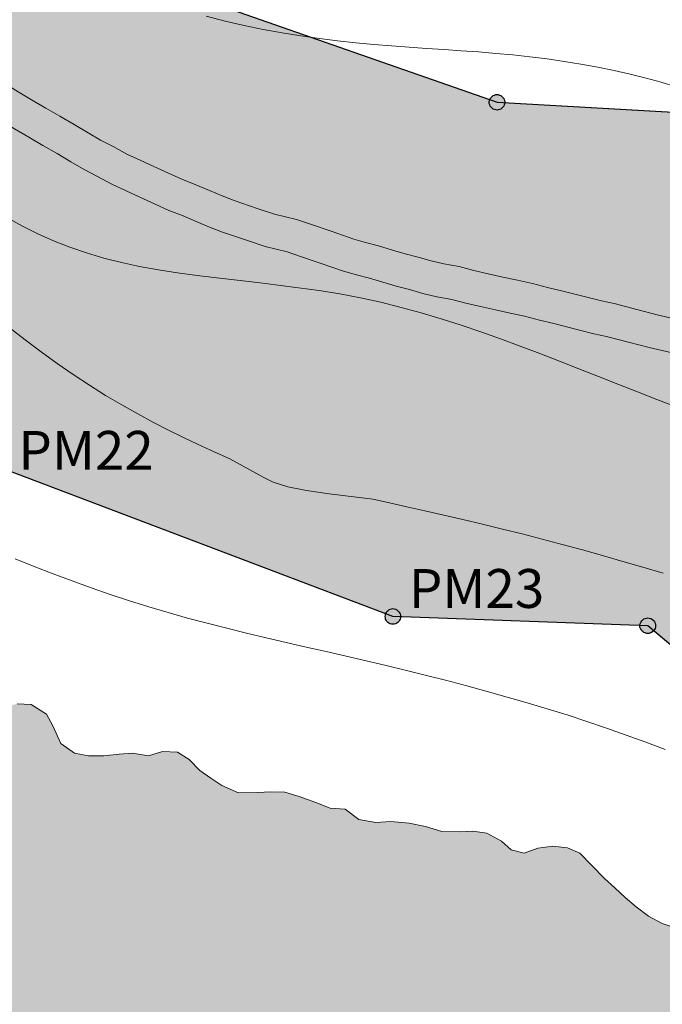
# Model space of a CAD drawing. Extents: x 305903 to 307153, y 1901657 to 1902467.
# Drawn here: x 306180 to 306205, y 1902007 to 1902045 of the extents above; entities that cross this region are included whole.
import ezdxf

# ---------------------------------------------------------------- set-up
doc = ezdxf.new("R2010")
doc.units = 0
doc.header["$MEASUREMENT"] = 0
doc.linetypes.add('HIDDEN', pattern=[9.525, 6.35, -3.175])
for name, color, linetype in [('0BUFER', 7, 'Continuous'), ('0E20', 7, 'Continuous'), ('0MM', 7, 'Continuous'), ('0TODAS1K', 7, 'Continuous'), ('0VERT1', 7, 'Continuous'), ('0VERT7', 7, 'Continuous'), ('1VERTICE', 7, 'Continuous'), ('BRECHA', 7, 'Continuous'), ('CURVA INTERMEDIA', 17, 'Continuous'), ('CURVA MAESTRA', 17, 'Continuous'), ('LIMITE COSTERO', 7, 'Continuous')]:
    doc.layers.add(name, color=color, linetype=linetype)
doc.styles.add('WMF-Times New Roman0', font='TIMES.TTF')

msp = doc.modelspace()

# ---------------------------------------------------------------- hatches: boundary and pattern name
at = {"linetype": 'Continuous'}
for color, points in [(254, [(305926.066, 1902141.218), (305932.665, 1902139.319), (305971.591, 1902126.921), (305981.371, 1902125.324), (305986.932, 1902123.553), (305999.34, 1902117.486), (306015.095, 1902112.085), (306022.216, 1902108.095), (306028.09, 1902105.534), (306038.673, 1902102.666), (306056.799, 1902099.467), (306084.228, 1902089.992), (306106.524, 1902080.964), (306114.648, 1902076.033), (306118.323, 1902072.144), (306120.604, 1902070.839), (306138.928, 1902063.353), (306159.658, 1902060.11), (306164.369, 1902058.655), (306170.384, 1902055.946), (306178.818, 1902049.651), (306182.814, 1902047.825), (306198.6, 1902042.292), (306207.893, 1902041.763), (306211.26, 1902040.861), (306218.305, 1902036.521), (306226.294, 1902035.271), (306232.209, 1902032.204), (306243.244, 1902029.006), (306249.462, 1902025.358), (306255.107, 1902024.257), (306259.977, 1902021.628), (306269.421, 1902019.57), (306277.604, 1902014.495), (306290.874, 1902010.125), (306297.204, 1902004.316), (306307.056, 1901997.195), (306315.913, 1901995.322), (306322.874, 1901990.966), (306328.413, 1901989.874), (306334.254, 1901986.523), (306337.279, 1901985.238), (306341.624, 1901983.393), (306346.703, 1901982.341), (306355.392, 1901978.687), (306367.01, 1901973.046), (306370.77, 1901972.744), (306378.262, 1901970.587), (306384.529, 1901967.507), (306388.392, 1901964.499), (306393.102, 1901962.611), (306400.777, 1901957.577), (306408.969, 1901955.384), (306421.066, 1901954.64), (306437.948, 1901950.31), (306454.434, 1901942.208), (306459.749, 1901938.23), (306472.977, 1901933.364), (306478.104, 1901929.346), (306501.208, 1901918.729), (306510.152, 1901916.943), (306518.094, 1901914.013), (306524.513, 1901912.758), (306533.332, 1901908.44), (306540.199, 1901907.734), (306545.45, 1901906.248), (306554.218, 1901901.1), (306563.945, 1901899.893), (306573.469, 1901894.857), (306603.416, 1901883.313), (306611.294, 1901881.477), (306618.022, 1901881.774), (306624.886, 1901880.879), (306633.443, 1901878.198), (306659.566, 1901863.949), (306671.657, 1901859.701), (306679.485, 1901858.144), (306688.888, 1901854.825), (306704.979, 1901852.646), (306713.148, 1901848.536), (306725.115, 1901843.795), (306730.436, 1901839.33), (306733.914, 1901834.447), (306737.852, 1901833.108), (306750.105, 1901832.296), (306767.074, 1901827.673), (306777.553, 1901826.296), (306792.417, 1901816.594), (306798.403, 1901813.629), (306804.836, 1901809.309), (306817.794, 1901803.509), (306828.943, 1901796.909), (306850.404, 1901786.024), (306861.663, 1901777.794), (306868.007, 1901771.809), (306883.384, 1901768.722), (306888.923, 1901765.637), (306896.735, 1901759.505), (306910.965, 1901761.851), (306922.848, 1901759.473), (306930.237, 1901754.876), (306938.671, 1901752.94), (306941.831, 1901751.467), (306946.939, 1901747.215), (306954.414, 1901742.758), (306965.216, 1901738.895), (306973, 1901737.101), (306983.151, 1901733.096), (306991.066, 1901728.563), (306991.066, 1901705.927), (306986.364, 1901708.193), (306975.811, 1901714.492), (306965.66, 1901718.497), (306960.049, 1901719.503), (306945.846, 1901724.582), (306932.725, 1901732.404), (306931.831, 1901734.146), (306921.398, 1901736.261), (306916.008, 1901740.679), (306910.965, 1901741.851), (306898.515, 1901739.485), (306891.842, 1901739.527), (306881.791, 1901744.706), (306880.299, 1901746.969), (306876.544, 1901749.928), (306860.671, 1901752.815), (306854.333, 1901756.764), (306849.461, 1901761.947), (306841.357, 1901768.187), (306819.315, 1901779.367), (306807.606, 1901786.298), (306794.794, 1901791.866), (306789.546, 1901795.731), (306782.211, 1901799.339), (306770.713, 1901807.502), (306763.985, 1901807.786), (306744.848, 1901812.999), (306734.398, 1901813.159), (306724.53, 1901816.512), (306720.458, 1901818.733), (306715.115, 1901826.474), (306704.949, 1901830.245), (306698.139, 1901833.852), (306684.546, 1901835.148), (306672.828, 1901839.284), (306666.776, 1901840.218), (306651.269, 1901845.666), (306627.463, 1901859.113), (306618.906, 1901861.794), (306609.432, 1901861.375), (306597.447, 1901864.168), (306569.125, 1901875.334), (306563.408, 1901876.606), (306560.586, 1901879.495), (306557.105, 1901881.099), (306550.364, 1901881.101), (306542.525, 1901884.236), (306538.61, 1901887.454), (306535.021, 1901888.416), (306528.418, 1901888.502), (306517.673, 1901893.964), (306513.64, 1901894.267), (306504.708, 1901897.6), (306494.948, 1901899.595), (306467.019, 1901912.43), (306462.977, 1901916.043), (306458.748, 1901916.544), (306454.671, 1901918.964), (306451.919, 1901918.853), (306444.434, 1901924.887), (306441.889, 1901925.384), (306438.906, 1901927.868), (306435.42, 1901928.62), (306431.247, 1901931.466), (306426.621, 1901933.111), (306418.552, 1901934.354), (306417.593, 1901934.944), (306415.787, 1901934.269), (306412.073, 1901935.317), (306406.139, 1901935.438), (306392.459, 1901939.099), (306383.102, 1901945.29), (306377.979, 1901945.287), (306374.529, 1901950.186), (306372.736, 1901950.513), (306371.422, 1901951.793), (306369.56, 1901951.597), (306367.297, 1901953.048), (306363.602, 1901952.995), (306358.418, 1901954.545), (306356.204, 1901956.461), (306347.231, 1901960.442), (306342.215, 1901961.782), (306340.517, 1901963.056), (306339.863, 1901963.547), (306337.182, 1901963.39), (306331.529, 1901965.297), (306330.401, 1901966.929), (306328.722, 1901966.692), (306325.48, 1901967.777), (306321.573, 1901971.08), (306318.967, 1901970.371), (306313.712, 1901971.8), (306313.599, 1901971.831), (306309.073, 1901976.528), (306300.816, 1901977.988), (306292.106, 1901982.23), (306290.135, 1901985.113), (306286.483, 1901987.432), (306282.314, 1901988.044), (306280.874, 1901992.804), (306268.569, 1901996.259), (306262.581, 1902000.776), (306251.583, 1902002.865), (306248.267, 1902005.463), (306245.354, 1902004.816), (306239.027, 1902007.894), (306236.404, 1902010.212), (306230.915, 1902011.319), (306228.618, 1902012.54), (306226.749, 1902012.259), (306219.454, 1902016.477), (306214.103, 1902016.64), (306209.232, 1902018.017), (306204.42, 1902022.067), (306194.582, 1902022.425), (306179.718, 1902028.066), (306176.872, 1902028.512), (306167.704, 1902032.757), (306163.76, 1902036.287), (306162.171, 1902037.71), (306156.156, 1902040.419), (306139.007, 1902043.469), (306135.333, 1902043.217), (306111.818, 1902052.824), (306105.351, 1902056.524), (306101.792, 1902060.712), (306096.807, 1902063.483), (306076.851, 1902071.402), (306050.282, 1902080.559), (306034.469, 1902083.084), (306021.461, 1902086.609), (306012.48, 1902090.504), (306008.61, 1902093.166), (305991.675, 1902098.971), (305978.499, 1902105.413), (305978.147, 1902105.585), (305966.917, 1902107.419), (305927.133, 1902120.099), (305926.066, 1902120.406)]), (131, [(306480.92, 1901899.347), (306481.417, 1901899.265), (306481.914, 1901899.183), (306482.405, 1901899.081), (306483.334, 1901898.917), (306484.237, 1901898.741), (306485.042, 1901898.663), (306485.822, 1901898.703), (306486.536, 1901898.613), (306487.295, 1901898.529), (306488.008, 1901898.439), (306488.734, 1901898.257), (306489.486, 1901898.022), (306490.251, 1901897.761), (306491.022, 1901897.52), (306491.728, 1901897.279), (306492.361, 1901896.954), (306493.001, 1901896.648), (306493.648, 1901896.427), (306494.308, 1901896.245), (306495.015, 1901896.201), (306495.741, 1901896.019), (306496.486, 1901895.699), (306497.177, 1901895.288), (306497.856, 1901894.903), (306498.541, 1901894.538), (306499.266, 1901894.225), (306500.017, 1901893.925), (306500.769, 1901893.625), (306501.566, 1901893.331), (306502.35, 1901892.998), (306503.126, 1901892.58), (306503.909, 1901892.116), (306504.699, 1901891.671), (306505.527, 1901891.213), (306506.342, 1901890.65), (306507.085, 1901890.134), (306507.724, 1901889.632), (306508.251, 1901889.124), (306508.745, 1901888.648), (306509.174, 1901888.174), (306509.557, 1901887.627), (306509.946, 1901887.035), (306510.42, 1901886.435), (306510.907, 1901885.875), (306511.409, 1901885.419), (306511.911, 1901885.095), (306512.414, 1901884.901), (306512.804, 1901884.571), (306513.275, 1901884.345), (306513.934, 1901884.098), (306514.431, 1901883.95), (306515.053, 1901883.847), (306515.7, 1901883.692), (306516.361, 1901883.511), (306521.772, 1901882.896), (306525.212, 1901882.402), (306525.725, 1901882.303), (306526.192, 1901882.235), (306532.794, 1901880.003), (306533.878, 1901879.728), (306537.92, 1901878.408), (306539.161, 1901877.97), (306544.811, 1901876.959), (306546.156, 1901876.549), (306547.285, 1901876.177), (306548.383, 1901875.867), (306549.573, 1901875.447), (306550.951, 1901874.961), (306552.203, 1901874.493), (306553.463, 1901874.048), (306554.784, 1901873.477), (306555.929, 1901872.707), (306557.414, 1901871.634), (306558.555, 1901871.075), (306560.171, 1901869.929), (306561.365, 1901869.298), (306562.402, 1901868.593), (306563.481, 1901868.081), (306564.792, 1901867.409), (306565.841, 1901866.96), (306567.031, 1901866.462), (306568.033, 1901866.03), (306569.152, 1901865.557), (306570.348, 1901865.004), (306571.777, 1901864.368), (306573.315, 1901863.669), (306574.51, 1901863.038), (306582.563, 1901859.751), (306584.243, 1901859.158), (306585.691, 1901858.647), (306587.66, 1901857.978), (306588.992, 1901857.586), (306590.09, 1901857.277), (306591.43, 1901856.908), (306593.579, 1901856.228), (306594.788, 1901855.932), (306595.853, 1901855.53), (306596.855, 1901855.098), (306598.434, 1901854.07), (306599.612, 1901853.393), (306600.69, 1901852.803), (306601.842, 1901852.423), (306603.283, 1901851.967), (306604.746, 1901851.502), (306607.015, 1901850.937), (306608.753, 1901850.506), (306610.217, 1901850.042), (306611.681, 1901849.577), (306613.215, 1901849.532), (306615.32, 1901849.469), (306616.373, 1901849.254), (306617.48, 1901848.968), (306618.836, 1901848.646), (306619.88, 1901848.33), (306621.857, 1901847.684), (306622.901, 1901847.368), (306623.944, 1901847.052), (306624.979, 1901846.712), (306626.403, 1901846.21), (306627.694, 1901845.702), (306628.86, 1901845.212), (306630.299, 1901844.678), (306631.746, 1901844.167), (306632.781, 1901843.828), (306635.646, 1901842.869), (306637.101, 1901842.381), (306638.565, 1901841.917), (306640.07, 1901841.569), (306641.533, 1901841.104), (306642.973, 1901841.014), (306644.362, 1901840.785), (306645.694, 1901840.394), (306646.738, 1901840.077), (306647.773, 1901839.738), (306650.139, 1901838.929), (306651.758, 1901838.384), (306653.073, 1901837.946), (306654.342, 1901837.524), (306655.532, 1901837.104), (306656.623, 1901836.771), (306657.666, 1901836.455), (306658.701, 1901836.116), (306660.157, 1901835.628), (306664.889, 1901834.01), (306666.336, 1901833.499), (306668.25, 1901832.824), (306669.931, 1901832.23), (306671.611, 1901831.637), (306672.647, 1901831.298), (306674.094, 1901830.787), (306675.541, 1901830.276), (306677.51, 1901829.607), (306678.951, 1901829.151), (306680.929, 1901828.583), (306682.194, 1901828.372), (306683.908, 1901828.316), (306684.955, 1901828.234), (306686.206, 1901828.132), (306687.43, 1901827.804), (306688.862, 1901827.325), (306689.944, 1901826.969), (306690.963, 1901826.583), (306692.175, 1901826.077), (306693.186, 1901825.668), (306694.417, 1901824.92), (306695.955, 1901824.22), (306697.172, 1901823.503), (306698.611, 1901822.525), (306699.628, 1901821.617), (306700.803, 1901820.784), (306701.946, 1901819.858), (306703.763, 1901818.615), (306704.812, 1901818.166), (306705.948, 1901817.739), (306707.355, 1901817.19), (306709.316, 1901816.498), (306710.343, 1901816.135), (306711.37, 1901815.773), (306712.661, 1901815.265), (306713.835, 1901814.798), (306715.109, 1901814.244), (306716.459, 1901813.532), (306717.575, 1901812.903), (306718.815, 1901811.733), (306720.163, 1901810.944), (306721.512, 1901810.154), (306723.106, 1901808.651), (306724.263, 1901808.137), (306725.499, 1901807.623), (306727.327, 1901806.925), (306728.431, 1901806.484), (306729.449, 1901806.098), (306730.523, 1901805.719), (306732.088, 1901805.245), (306733.635, 1901805.012), (306734.975, 1901804.644), (306736.014, 1901804.538), (306737.341, 1901804.279), (306738.509, 1901803.945), (306740.153, 1901803.47), (306741.283, 1901803.175), (306742.311, 1901802.891), (306743.51, 1901802.494), (306745.479, 1901801.825), (306746.928, 1901801.392), (306747.98, 1901801.099), (306749.443, 1901800.634), (306750.907, 1901800.17), (306752.901, 1901799.571), (306753.961, 1901799.301), (306755.466, 1901798.953), (306756.971, 1901798.605), (306758.113, 1901798.567), (306759.593, 1901798.594), (306761.033, 1901798.504), (306762.256, 1901798.176), (306763.455, 1901797.779), (306764.607, 1901797.399), (306766.047, 1901796.943), (306767.471, 1901796.44), (306768.895, 1901795.937), (306770.085, 1901795.517), (306771.376, 1901795.009), (306772.867, 1901794.326), (306774.141, 1901793.772), (306775.416, 1901793.218), (306776.682, 1901792.64), (306777.876, 1901792.009), (306779.109, 1901791.339), (306782.744, 1901789.664), (306784.001, 1901789.063), (306785.019, 1901788.155), (306786.081, 1901787.153), (306787.362, 1901786.099), (306788.583, 1901785.172), (306791.022, 1901783.782), (306790.941, 1901783.799), (306791.708, 1901783.596), (306793.143, 1901783.024), (306794.689, 1901782.592), (306796.051, 1901782.403), (306796.753, 1901782.429), (306797.388, 1901782.209), (306798.308, 1901781.818), (306799.481, 1901781.178), (306800.932, 1901780.191), (306802.712, 1901779.103), (306804.905, 1901777.809), (306807.529, 1901776.573), (306810.717, 1901775.327), (306813.602, 1901773.767), (306816.135, 1901771.556), (306819.428, 1901769.308), (306822.976, 1901767.583), (306826.051, 1901765.86), (306829.305, 1901763.758), (306833.792, 1901761.744), (306837.933, 1901760.056), (306840.97, 1901758.522), (306843.367, 1901757.02), (306845.853, 1901755.764), (306849.174, 1901754.366), (306852.903, 1901752.883), (306856.303, 1901751.812), (306859.097, 1901750.993), (306862.12, 1901749.999), (306865.29, 1901749.059), (306867.653, 1901748.398), (306869.5, 1901747.985), (306872.423, 1901747.631), (306874.081, 1901747.449), (306875.629, 1901745.854), (306877.015, 1901744.774), (306878.38, 1901743.669), (306879.578, 1901742.795), (306881.18, 1901742.046), (306883.027, 1901741.323), (306884.527, 1901740.778), (306885.833, 1901740.291), (306887.446, 1901739.756), (306888.889, 1901739.338), (306890.095, 1901738.995), (306891.323, 1901738.627), (306892.611, 1901738.256), (306893.503, 1901738.024), (306894.795, 1901737.652), (306898.603, 1901737.171), (306899.935, 1901736.734), (306904.166, 1901736.219), (306908.308, 1901735.941), (306911.837, 1901735.335), (306915.117, 1901734.291), (306918.393, 1901733.33), (306921.59, 1901732.484), (306924.859, 1901731.749), (306928.073, 1901730.568), (306931.344, 1901729.233), (306934.299, 1901728.032), (306936.773, 1901727.027), (306938.66, 1901726.189), (306940.256, 1901725.198), (306942.152, 1901724.057), (306944.48, 1901722.975), (306947.02, 1901721.948), (306949.65, 1901720.885), (306952.288, 1901719.802), (306955.486, 1901718.502), (306959.048, 1901717.066), (306962.836, 1901715.543), (306966.799, 1901714.047), (306970.897, 1901712.414), (306974.607, 1901710.901), (306977.794, 1901709.6), (306980.735, 1901708.378), (306983.299, 1901707.314), (306985.414, 1901706.46), (306987.267, 1901705.751), (306989.459, 1901705.192), (306991.066, 1901704.899), (306991.066, 1901692.935), (306989.196, 1901692.935), (306989.188, 1901692.935), (306988.488, 1901692.935), (305926.066, 1901692.935), (305926.066, 1901692.957), (305926.066, 1902113.686), (305926.391, 1902113.678), (305928.051, 1902113.784), (305929.906, 1902113.983), (305931.422, 1902114.141), (305932.899, 1902114.042), (305934.024, 1902114.015), (305935.063, 1902113.748), (305936.107, 1902113.044), (305937.091, 1902111.872), (305937.979, 1902110.735), (305938.693, 1902109.715), (305939.581, 1902108.578), (305940.678, 1902107.42), (305941.878, 1902106.55), (305943.661, 1902105.796), (305945.864, 1902105.162), (305947.368, 1902104.835), (305948.759, 1902104.495), (305950.15, 1902104.155), (305951.254, 1902103.918), (305952.392, 1902103.778), (305953.896, 1902103.451), (305956.556, 1902103.033), (305957.794, 1902103.02), (305959.142, 1902102.858), (305960.311, 1902102.653), (305961.415, 1902102.417), (305963.427, 1902101.851), (305964.592, 1902101.484), (305965.87, 1902101.13), (305967.113, 1902100.68), (305968.209, 1902100.121), (305969.222, 1902099.482), (305970.327, 1902098.647), (305971.38, 1902097.668), (305972.586, 1902096.361), (305973.521, 1902095.207), (305974.427, 1902094.118), (305975.724, 1902092.615), (305976.707, 1902091.443), (305977.856, 1902090.429), (305978.882, 1902089.677), (305980.504, 1902088.927), (305981.556, 1902088.546), (305983.138, 1902088.137), (305986.172, 1902087.256), (305987.242, 1902086.924), (305988.772, 1902086.37), (305990.189, 1902085.802), (305991.555, 1902085.091), (305992.746, 1902084.496), (305993.955, 1902083.95), (305994.959, 1902083.587), (305998.427, 1902082.712), (306000.818, 1902081.847), (306002.444, 1902081.258), (306004.279, 1902080.649), (306006.192, 1902079.957), (306007.261, 1902079.624), (306009.078, 1902078.966), (306010.991, 1902078.274), (306012.521, 1902077.72), (306014.243, 1902077.097), (306016.764, 1902076.294), (306018.198, 1902075.774), (306019.842, 1902075.234), (306021.406, 1902074.777), (306023.71, 1902074.269), (306024.849, 1902074.129), (306026.495, 1902074.349), (306028.258, 1902074.744), (306029.831, 1902075.209), (306030.999, 1902075.602), (306032.245, 1902075.912), (306033.427, 1902076.191), (306034.965, 1902075.961), (306036.504, 1902075.73), (306037.929, 1902075.486), (306038.938, 1902075.285), (306040.328, 1902074.944), (306041.333, 1902074.581), (306042.35, 1902074.104), (306043.907, 1902073.323), (306045.511, 1902072.525), (306046.911, 1902071.909), (306048.328, 1902071.342), (306049.954, 1902070.754), (306052.154, 1902069.958), (306053.78, 1902069.369), (306055.214, 1902068.85), (306056.875, 1902068.358), (306058.509, 1902068.093), (306059.569, 1902068.035), (306060.79, 1902067.974), (306061.929, 1902067.834), (306064.189, 1902067.506), (306065.884, 1902067.11), (306067.37, 1902066.735), (306070.005, 1902065.945), (306071.63, 1902065.356), (306073.361, 1902064.458), (306074.475, 1902063.348), (306075.315, 1902062.228), (306076.555, 1902061.018), (306077.756, 1902060.148), (306079.121, 1902059.437), (306080.678, 1902058.656), (306082.078, 1902058.04), (306083.573, 1902057.39), (306084.973, 1902056.775), (306086.469, 1902056.125), (306087.79, 1902055.592), (306090.156, 1902054.355), (306091.652, 1902053.705), (306093.164, 1902053.103), (306094.599, 1902052.584), (306095.955, 1902052.147), (306097.312, 1902051.711), (306098.702, 1902051.371), (306100.154, 1902050.9), (306101.511, 1902050.463), (306102.754, 1902050.013), (306103.98, 1902049.515), (306105.424, 1902048.721), (306106.446, 1902047.807), (306107.529, 1902046.762), (306108.891, 1902045.889), (306109.986, 1902045.329), (306111.656, 1902044.562), (306113.169, 1902043.96), (306115.464, 1902043.129), (306116.82, 1902042.693), (306118.194, 1902042.304), (306119.811, 1902041.991), (306121.28, 1902041.568), (306122.767, 1902041.193), (306124.462, 1902040.797), (306125.835, 1902040.409), (306126.905, 1902040.076), (306128.439, 1902039.684), (306129.46, 1902039.369), (306130.643, 1902039.05), (306133.843, 1902037.729), (306135.008, 1902037.361), (306136.572, 1902036.904), (306137.742, 1902036.562), (306138.723, 1902035.475), (306138.952, 1902034.988), (306139.778, 1902033.827), (306141.506, 1902032.608), (306142.566, 1902032.09), (306143.665, 1902031.53), (306145.205, 1902030.838), (306147.7, 1902029.639), (306148.786, 1902029.192), (306151.056, 1902028.343), (306152.128, 1902028.009), (306154.904, 1902027.058), (306155.966, 1902026.62), (306157.144, 1902026.032), (306158.232, 1902025.149), (306159.241, 1902024.349), (306160.098, 1902023.277), (306160.86, 1902022.24), (306161.457, 1902021.045), (306162.011, 1902020.029), (306162.479, 1902019.206), (306162.981, 1902018.915), (306163.49, 1902018.676), (306163.986, 1902018.397), (306164.481, 1902017.987), (306164.839, 1902017.624), (306165.288, 1902017.209), (306165.841, 1902016.779), (306166.422, 1902016.427), (306167.009, 1902016.096), (306167.617, 1902015.888), (306168.226, 1902015.877), (306168.732, 1902016.077), (306169.317, 1902016.381), (306169.881, 1902016.495), (306170.555, 1902016.352), (306171.283, 1902016.367), (306171.886, 1902016.533), (306172.419, 1902016.745), (306172.977, 1902016.905), (306173.52, 1902016.895), (306174.268, 1902016.968), (306174.865, 1902017.18), (306175.43, 1902017.425), (306175.917, 1902017.631), (306176.626, 1902017.914), (306177.171, 1902018.035), (306177.748, 1902018.123), (306178.298, 1902018.132), (306178.791, 1902018.292), (306179.167, 1902018.623), (306179.575, 1902018.922), (306180.08, 1902019.056), (306180.617, 1902019.026), (306181.211, 1902018.648), (306181.45, 1902018.195), (306181.766, 1902017.517), (306182.294, 1902017.14), (306182.831, 1902017.045), (306183.42, 1902017.041), (306184.01, 1902017.102), (306184.528, 1902017.144), (306185.15, 1902017.041), (306185.688, 1902017.208), (306186.271, 1902017.184), (306186.721, 1902016.899), (306187.124, 1902016.477), (306187.548, 1902016.179), (306187.978, 1902015.901), (306188.625, 1902015.615), (306189.352, 1902015.629), (306189.863, 1902015.652), (306190.407, 1902015.642), (306190.963, 1902015.474), (306191.603, 1902015.233), (306192.165, 1902015.02), (306192.741, 1902014.976), (306193.262, 1902014.58), (306193.923, 1902014.464), (306194.506, 1902014.505), (306195.207, 1902014.441), (306195.841, 1902014.312), (306196.476, 1902014.118), (306197.15, 1902014.107), (306197.661, 1902014.129), (306198.205, 1902014.053), (306198.779, 1902013.748), (306199.143, 1902013.405), (306199.647, 1902013.276), (306200.172, 1902013.469), (306200.75, 1902013.557), (306201.319, 1902013.494), (306201.796, 1902013.287), (306202.264, 1902012.799), (306202.752, 1902012.305), (306203.155, 1902011.948), (306203.552, 1902011.572), (306203.976, 1902011.208), (306204.445, 1902010.851), (306204.98, 1902010.559), (306205.549, 1902010.365), (306206.117, 1902010.171), (306206.66, 1902010.095), (306207.302, 1902010.117), (306207.998, 1902010.295), (306208.727, 1902010.506), (306209.435, 1902010.593), (306210.115, 1902010.47), (306210.828, 1902010.315), (306211.456, 1902010.101), (306212.064, 1902009.893), (306212.672, 1902009.751), (306213.248, 1902009.708), (306213.816, 1902009.448), (306214.358, 1902009.241), (306214.883, 1902009.369), (306215.334, 1902009.149), (306215.796, 1902008.707), (306216.33, 1902008.284), (306216.991, 1902008.102), (306217.463, 1902008.269), (306217.982, 1902008.443), (306218.512, 1902008.393), (306219.147, 1902008.199), (306219.813, 1902007.971), (306220.585, 1902007.861), (306221.403, 1902007.691), (306222.246, 1902007.404), (306223.069, 1902007.057), (306223.833, 1902006.731), (306224.525, 1902006.32), (306225.157, 1902005.797), (306225.717, 1902005.387), (306226.199, 1902005.004), (306226.741, 1902004.731), (306227.441, 1902004.602), (306228.174, 1902004.505), (306228.919, 1902004.251), (306229.625, 1902004.01), (306230.337, 1902003.789), (306231.051, 1902003.699), (306231.798, 1902003.772), (306232.532, 1902003.74), (306233.278, 1902003.617), (306233.944, 1902003.39), (306234.541, 1902003.405), (306235.073, 1902003.618), (306235.637, 1902003.797), (306236.252, 1902003.675), (306236.885, 1902003.284), (306237.326, 1902002.652), (306237.584, 1902002.126), (306237.836, 1902001.58), (306238.193, 1902001.152), (306238.788, 1902000.905), (306239.435, 1902000.685), (306240.088, 1902000.483), (306240.755, 1902000.19), (306241.454, 1901999.93), (306242.115, 1901999.945), (306242.772, 1902000.137), (306243.374, 1902000.041), (306243.981, 1901999.768), (306244.535, 1901999.273), (306245.095, 1901998.862), (306245.709, 1901998.609), (306246.449, 1901998.532), (306247.136, 1901998.494), (306247.706, 1901998.431), (306248.418, 1901998.21), (306248.788, 1901997.69), (306249.249, 1901997.117), (306249.73, 1901996.602), (306250.258, 1901996.159), (306250.832, 1901995.789), (306251.459, 1901995.509), (306252.093, 1901995.314), (306252.78, 1901995.277), (306253.448, 1901995.246), (306254.117, 1901995.346), (306254.641, 1901995.342), (306255.295, 1901995.141), (306255.823, 1901994.698), (306256.369, 1901994.184), (306256.859, 1901993.951), (306257.428, 1901993.757), (306258.016, 1901993.556), (306258.702, 1901993.322), (306259.467, 1901993.061), (306260.237, 1901992.754), (306260.975, 1901992.415), (306261.674, 1901992.089), (306262.301, 1901991.809), (306262.888, 1901991.477), (306263.403, 1901991.127), (306263.879, 1901990.724), (306264.347, 1901990.301), (306264.881, 1901989.878), (306265.468, 1901989.481), (306266.062, 1901989.103), (306266.721, 1901988.791), (306267.479, 1901988.51), (306268.209, 1901988.02), (306268.762, 1901987.459), (306269.256, 1901986.919), (306269.758, 1901986.463), (306270.358, 1901986.17), (306270.979, 1901986.002), (306271.653, 1901985.86), (306272.327, 1901985.718), (306272.988, 1901985.601), (306273.648, 1901985.42), (306274.21, 1901985.272), (306274.728, 1901985.248), (306275.232, 1901985.186), (306275.762, 1901985.071), (306276.331, 1901985.008), (306276.926, 1901984.892), (306277.521, 1901984.711), (306278.122, 1901984.484), (306278.664, 1901984.212), (306279.153, 1901983.913), (306279.544, 1901983.518), (306279.921, 1901983.148), (306280.272, 1901982.766), (306280.623, 1901982.383), (306280.987, 1901981.909), (306281.337, 1901981.395), (306281.733, 1901980.954), (306282.189, 1901980.492), (306282.736, 1901980.042), (306283.389, 1901979.776), (306284.068, 1901979.522), (306284.656, 1901979.19), (306285.196, 1901978.721), (306285.677, 1901978.207), (306286.179, 1901977.817), (306286.727, 1901977.498), (306287.288, 1901977.088), (306287.926, 1901976.651), (306288.611, 1901976.221), (306289.395, 1901975.822), (306290.237, 1901975.403), (306291.112, 1901975.017), (306292.033, 1901974.637), (306292.842, 1901974.121), (306293.604, 1901973.598), (306294.322, 1901973.134), (306295.085, 1901972.742), (306295.935, 1901972.408), (306296.838, 1901972.297), (306297.336, 1901972.346), (306298.268, 1901972.51), (306299.133, 1901972.543), (306299.951, 1901972.439), (306300.774, 1901972.158), (306301.598, 1901971.877), (306302.397, 1901971.845), (306303.175, 1901971.689), (306303.953, 1901971.467), (306304.672, 1901971.2), (306305.252, 1901970.783), (306305.904, 1901970.385), (306306.636, 1901970.092), (306307.314, 1901969.642), (306307.874, 1901969.1), (306308.355, 1901968.586), (306308.849, 1901968.111), (306309.436, 1901967.648), (306310.082, 1901967.296), (306310.773, 1901966.885), (306311.491, 1901966.422), (306312.268, 1901966.069), (306313.13, 1901965.774), (306314.027, 1901965.709), (306314.906, 1901965.847), (306315.746, 1901965.998), (306316.406, 1901965.817), (306317.091, 1901965.452), (306317.697, 1901964.982), (306318.344, 1901964.696), (306318.985, 1901964.521), (306319.632, 1901964.366), (306320.202, 1901964.303), (306320.791, 1901964.299), (306321.439, 1901964.143), (306322.058, 1901963.713), (306322.626, 1901963.454), (306323.313, 1901963.35), (306324.001, 1901963.378), (306324.623, 1901963.21), (306325.211, 1901963.009), (306325.773, 1901962.796), (306326.335, 1901962.648), (306326.864, 1901962.467), (306327.313, 1901961.986), (306327.801, 1901961.556), (306328.409, 1901961.283), (306329.115, 1901961.108), (306329.868, 1901961.004), (306330.547, 1901960.816), (306331.214, 1901960.589), (306331.881, 1901960.361), (306332.495, 1901960.108), (306333.03, 1901959.816), (306333.605, 1901959.576), (306334.114, 1901959.402), (306334.696, 1901959.182), (306335.264, 1901958.922), (306335.701, 1901958.664), (306336.282, 1901958.312), (306336.732, 1901958.093), (306337.222, 1901957.86), (306337.797, 1901957.62), (306338.404, 1901957.413), (306338.895, 1901957.245), (306339.515, 1901956.946), (306340.044, 1901956.766), (306340.586, 1901956.493), (306341.121, 1901956.136), (306341.669, 1901955.817), (306342.269, 1901955.525), (306342.955, 1901955.16), (306343.672, 1901954.696), (306344.324, 1901954.233), (306344.97, 1901953.881), (306345.669, 1901953.62), (306346.441, 1901953.445), (306347.148, 1901953.335), (306347.716, 1901953.141), (306348.265, 1901952.888), (306348.806, 1901952.616), (306349.408, 1901952.389), (306350.035, 1901952.174), (306350.709, 1901952.032), (306351.46, 1901951.797), (306352.192, 1901951.504), (306352.95, 1901951.158), (306353.695, 1901950.904), (306354.381, 1901950.67), (306355.008, 1901950.39), (306355.726, 1901950.123), (306356.485, 1901949.908), (306357.185, 1901949.778), (306357.839, 1901949.643), (306358.461, 1901949.54), (306359.063, 1901949.444), (306359.73, 1901949.348), (306360.424, 1901949.199), (306361.156, 1901949.036), (306361.915, 1901948.887), (306362.674, 1901948.672), (306363.406, 1901948.444), (306364.065, 1901948.131), (306364.745, 1901947.877), (306365.411, 1901947.65), (306366.006, 1901947.469), (306366.575, 1901947.275), (306367.11, 1901946.983), (306367.618, 1901946.612), (306368.198, 1901946.195), (306368.765, 1901945.739), (306369.391, 1901945.329), (306370.05, 1901944.951), (306370.683, 1901944.625), (306371.278, 1901944.379), (306371.905, 1901944.164), (306372.499, 1901943.918), (306373.067, 1901943.593), (306373.681, 1901943.274), (306374.301, 1901942.975), (306375.026, 1901942.662), (306375.784, 1901942.381), (306376.607, 1901942.1), (306377.489, 1901941.799), (306378.385, 1901941.472), (306379.221, 1901941.099), (306379.998, 1901940.746), (306380.742, 1901940.361), (306381.44, 1901940.035), (306382.166, 1901939.787), (306382.918, 1901939.618), (306383.717, 1901939.586), (306384.45, 1901939.424), (306385.175, 1901939.177), (306385.774, 1901938.687), (306386.287, 1901938.075), (306386.689, 1901937.456), (306387.112, 1901936.962), (306387.679, 1901936.571), (306388.291, 1901936.121), (306388.924, 1901935.665), (306389.55, 1901935.32), (306390.275, 1901935.072), (306390.981, 1901934.831), (306391.648, 1901934.604), (306392.289, 1901934.429), (306392.969, 1901934.241), (306393.681, 1901933.954), (306394.411, 1901933.529), (306395.103, 1901933.118), (306395.782, 1901932.734), (306396.434, 1901932.336), (306396.942, 1901931.9), (306397.391, 1901931.484), (306397.919, 1901931.107), (306398.546, 1901930.827), (306399.338, 1901930.71), (306400.155, 1901930.541), (306400.979, 1901930.26), (306401.703, 1901929.881), (306402.33, 1901929.601), (306402.82, 1901929.434), (306403.324, 1901929.306), (306403.999, 1901929.36), (306404.542, 1901929.284), (306405.17, 1901929.136), (306405.857, 1901928.967), (306406.648, 1901928.785), (306407.447, 1901928.687), (306408.259, 1901928.695), (306409.092, 1901928.826), (306409.984, 1901928.938), (306410.9, 1901928.866), (306411.79, 1901928.65), (306412.653, 1901928.421), (306413.484, 1901928.291), (306414.263, 1901928.2), (306415.062, 1901928.103), (306415.919, 1901927.92), (306416.828, 1901927.697), (306417.763, 1901927.487), (306418.698, 1901927.212), (306419.6, 1901926.904), (306420.476, 1901926.715), (306421.268, 1901926.663), (306421.989, 1901926.593), (306422.669, 1901926.404), (306423.374, 1901926.163), (306424.139, 1901925.837), (306425.014, 1901925.516), (306425.857, 1901925.229), (306426.7, 1901924.941), (306427.485, 1901924.673), (306428.184, 1901924.413), (306428.863, 1901924.159), (306429.549, 1901923.925), (306430.255, 1901923.684), (306430.955, 1901923.555), (306431.701, 1901923.431), (306432.466, 1901923.236), (306433.27, 1901922.962), (306434.107, 1901922.654), (306434.922, 1901922.223), (306435.79, 1901921.752), (306436.587, 1901921.327), (306437.37, 1901920.994), (306438.016, 1901920.576), (306438.366, 1901919.997), (306438.506, 1901919.511), (306438.744, 1901918.796), (306439.121, 1901918.426), (306439.637, 1901918.141), (306440.1, 1901917.895), (306440.648, 1901917.642), (306441.158, 1901917.403), (306441.758, 1901917.11), (306442.497, 1901916.836), (306443.281, 1901916.569), (306443.972, 1901916.158), (306444.631, 1901915.714), (306445.289, 1901915.271), (306446.015, 1901915.023), (306446.839, 1901914.808), (306447.76, 1901914.493), (306448.609, 1901914.029), (306449.065, 1901913.763), (306449.933, 1901913.292), (306450.861, 1901912.932), (306451.351, 1901912.764), (306452.306, 1901912.482), (306452.796, 1901912.315), (306453.286, 1901912.148), (306454.207, 1901911.833), (306454.724, 1901911.745), (306455.228, 1901911.617), (306456.189, 1901911.289), (306457.017, 1901910.765), (306457.454, 1901910.507), (306457.891, 1901910.248), (306458.342, 1901910.029), (306458.812, 1901909.803), (306459.739, 1901909.377), (306460.574, 1901908.939), (306461.325, 1901908.507), (306462.095, 1901908.135), (306462.891, 1901907.71), (306463.779, 1901907.298), (306464.628, 1901906.899), (306465.49, 1901906.473), (306466.338, 1901906.009), (306467.094, 1901905.466), (306467.798, 1901904.898), (306468.501, 1901904.329), (306469.219, 1901903.866), (306469.982, 1901903.474), (306470.765, 1901903.009), (306471.548, 1901902.48), (306471.998, 1901902.26), (306472.972, 1901901.906), (306473.475, 1901901.713), (306474.37, 1901901.32), (306475.238, 1901900.914), (306476.126, 1901900.567), (306476.97, 1901900.279), (306477.767, 1901900.051), (306478.63, 1901899.822), (306479.526, 1901899.626), (306480.429, 1901899.449)]), (174, [(306198.6, 1902041.99), (306198.55, 1902042), (306198.5, 1902042.01), (306198.45, 1902042.03), (306198.41, 1902042.06), (306198.37, 1902042.1), (306198.34, 1902042.14), (306198.32, 1902042.19), (306198.3, 1902042.24), (306198.3, 1902042.29), (306198.3, 1902042.34), (306198.32, 1902042.39), (306198.34, 1902042.44), (306198.37, 1902042.48), (306198.41, 1902042.52), (306198.45, 1902042.55), (306198.5, 1902042.57), (306198.55, 1902042.59), (306198.6, 1902042.59), (306198.65, 1902042.59), (306198.7, 1902042.57), (306198.75, 1902042.55), (306198.79, 1902042.52), (306198.83, 1902042.48), (306198.86, 1902042.44), (306198.88, 1902042.39), (306198.9, 1902042.34), (306198.9, 1902042.29), (306198.9, 1902042.24), (306198.88, 1902042.19), (306198.86, 1902042.14), (306198.83, 1902042.1), (306198.79, 1902042.06), (306198.75, 1902042.03), (306198.7, 1902042.01), (306198.65, 1902042)]), (174, [(306194.58, 1902022.13), (306194.53, 1902022.13), (306194.48, 1902022.14), (306194.43, 1902022.17), (306194.39, 1902022.2), (306194.35, 1902022.23), (306194.32, 1902022.28), (306194.3, 1902022.32), (306194.29, 1902022.37), (306194.28, 1902022.43), (306194.29, 1902022.48), (306194.3, 1902022.53), (306194.32, 1902022.57), (306194.35, 1902022.62), (306194.39, 1902022.65), (306194.43, 1902022.68), (306194.48, 1902022.71), (306194.53, 1902022.72), (306194.58, 1902022.73), (306194.63, 1902022.72), (306194.68, 1902022.71), (306194.73, 1902022.68), (306194.77, 1902022.65), (306194.81, 1902022.62), (306194.84, 1902022.57), (306194.86, 1902022.53), (306194.88, 1902022.48), (306194.88, 1902022.43), (306194.88, 1902022.37), (306194.86, 1902022.32), (306194.84, 1902022.28), (306194.81, 1902022.23), (306194.77, 1902022.2), (306194.73, 1902022.17), (306194.68, 1902022.14), (306194.63, 1902022.13)]), (174, [(306204.42, 1902021.77), (306204.37, 1902021.77), (306204.32, 1902021.79), (306204.27, 1902021.81), (306204.23, 1902021.84), (306204.19, 1902021.87), (306204.16, 1902021.92), (306204.14, 1902021.96), (306204.12, 1902022.01), (306204.12, 1902022.07), (306204.12, 1902022.12), (306204.14, 1902022.17), (306204.16, 1902022.22), (306204.19, 1902022.26), (306204.23, 1902022.3), (306204.27, 1902022.33), (306204.32, 1902022.35), (306204.37, 1902022.36), (306204.42, 1902022.37), (306204.47, 1902022.36), (306204.52, 1902022.35), (306204.57, 1902022.33), (306204.61, 1902022.3), (306204.65, 1902022.26), (306204.68, 1902022.22), (306204.7, 1902022.17), (306204.72, 1902022.12), (306204.72, 1902022.07), (306204.72, 1902022.01), (306204.7, 1902021.96), (306204.68, 1902021.92), (306204.65, 1902021.87), (306204.61, 1902021.84), (306204.57, 1902021.81), (306204.52, 1902021.79), (306204.47, 1902021.77)])]:
    msp.add_hatch(color=color, dxfattribs=at).paths.add_polyline_path(points)

# ---------------------------------------------------------------- linework, layer by layer
at = {"layer": '0BUFER'}
for points in [[(306084.228, 1902089.992), (306106.524, 1902080.964), (306114.648, 1902076.033), (306118.323, 1902072.144), (306120.604, 1902070.839), (306138.928, 1902063.353), (306159.658, 1902060.11), (306164.369, 1902058.655), (306170.384, 1902055.946), (306178.818, 1902049.651), (306182.814, 1902047.825), (306198.6, 1902042.292), (306207.893, 1902041.763), (306211.26, 1902040.861), (306218.305, 1902036.521), (306226.294, 1902035.271), (306232.209, 1902032.204), (306243.244, 1902029.006), (306249.462, 1902025.358), (306255.107, 1902024.257), (306259.977, 1902021.628), (306269.421, 1902019.57), (306277.604, 1902014.495)], [(306280.874, 1901992.804), (306268.569, 1901996.259), (306262.581, 1902000.776), (306251.583, 1902002.865), (306248.267, 1902005.463), (306245.354, 1902004.816), (306239.027, 1902007.894), (306236.404, 1902010.212), (306230.915, 1902011.319), (306228.618, 1902012.54), (306226.749, 1902012.259), (306219.454, 1902016.477), (306214.103, 1902016.64), (306209.232, 1902018.017), (306204.42, 1902022.067), (306194.582, 1902022.425), (306179.718, 1902028.066), (306176.872, 1902028.512), (306167.704, 1902032.757), (306163.76, 1902036.287), (306162.171, 1902037.71), (306156.156, 1902040.419), (306139.007, 1902043.469)]]:
    msp.add_lwpolyline(points, dxfattribs=at)
at = {"layer": '0E20', "linetype": 'Continuous', "lineweight": 20, "ltscale": 0.5}
for points in [[(306182.81, 1902047.82), (306198.6, 1902042.29)], [(306198.6, 1902042.29), (306207.89, 1902041.76)]]:
    msp.add_lwpolyline(points, dxfattribs=at)
at = {"layer": '0MM', "linetype": 'Continuous', "lineweight": 20, "ltscale": 0.09}
for points in [[(306194.58, 1902022.43), (306179.72, 1902028.07)], [(306204.42, 1902022.07), (306194.58, 1902022.43)], [(306209.23, 1902018.02), (306204.42, 1902022.07)]]:
    msp.add_lwpolyline(points, dxfattribs=at)
at = {"layer": '0TODAS1K', "elevation": 0.015}
for points in [[(306194.582, 1902022.425), (306179.718, 1902028.066)], [(306204.42, 1902022.067), (306194.582, 1902022.425)], [(306209.232, 1902018.017), (306204.42, 1902022.067)]]:
    msp.add_lwpolyline(points, dxfattribs=at)
at = {"layer": '0VERT1', "color": 174}
for points in [[(306194.58, 1902022.13), (306194.53, 1902022.13), (306194.48, 1902022.14), (306194.43, 1902022.17), (306194.39, 1902022.2), (306194.35, 1902022.23), (306194.32, 1902022.28), (306194.3, 1902022.32), (306194.29, 1902022.37), (306194.28, 1902022.43), (306194.29, 1902022.48), (306194.3, 1902022.53), (306194.32, 1902022.57), (306194.35, 1902022.62), (306194.39, 1902022.65), (306194.43, 1902022.68), (306194.48, 1902022.71), (306194.53, 1902022.72), (306194.58, 1902022.73), (306194.63, 1902022.72), (306194.68, 1902022.71), (306194.73, 1902022.68), (306194.77, 1902022.65), (306194.81, 1902022.62), (306194.84, 1902022.57), (306194.86, 1902022.53), (306194.88, 1902022.48), (306194.88, 1902022.43), (306194.88, 1902022.37), (306194.86, 1902022.32), (306194.84, 1902022.28), (306194.81, 1902022.23), (306194.77, 1902022.2), (306194.73, 1902022.17), (306194.68, 1902022.14), (306194.63, 1902022.13), (306194.58, 1902022.13)], [(306204.42, 1902021.77), (306204.37, 1902021.77), (306204.32, 1902021.79), (306204.27, 1902021.81), (306204.23, 1902021.84), (306204.19, 1902021.87), (306204.16, 1902021.92), (306204.14, 1902021.96), (306204.12, 1902022.01), (306204.12, 1902022.07), (306204.12, 1902022.12), (306204.14, 1902022.17), (306204.16, 1902022.22), (306204.19, 1902022.26), (306204.23, 1902022.3), (306204.27, 1902022.33), (306204.32, 1902022.35), (306204.37, 1902022.36), (306204.42, 1902022.37), (306204.47, 1902022.36), (306204.52, 1902022.35), (306204.57, 1902022.33), (306204.61, 1902022.3), (306204.65, 1902022.26), (306204.68, 1902022.22), (306204.7, 1902022.17), (306204.72, 1902022.12), (306204.72, 1902022.07), (306204.72, 1902022.01), (306204.7, 1902021.96), (306204.68, 1902021.92), (306204.65, 1902021.87), (306204.61, 1902021.84), (306204.57, 1902021.81), (306204.52, 1902021.79), (306204.47, 1902021.77), (306204.42, 1902021.77)]]:
    msp.add_lwpolyline(points, dxfattribs=at)
at = {"layer": '0VERT7', "color": 174}
msp.add_lwpolyline([(306198.6, 1902041.99), (306198.55, 1902042), (306198.5, 1902042.01), (306198.45, 1902042.03), (306198.41, 1902042.06), (306198.37, 1902042.1), (306198.34, 1902042.14), (306198.32, 1902042.19), (306198.3, 1902042.24), (306198.3, 1902042.29), (306198.3, 1902042.34), (306198.32, 1902042.39), (306198.34, 1902042.44), (306198.37, 1902042.48), (306198.41, 1902042.52), (306198.45, 1902042.55), (306198.5, 1902042.57), (306198.55, 1902042.59), (306198.6, 1902042.59), (306198.65, 1902042.59), (306198.7, 1902042.57), (306198.75, 1902042.55), (306198.79, 1902042.52), (306198.83, 1902042.48), (306198.86, 1902042.44), (306198.88, 1902042.39), (306198.9, 1902042.34), (306198.9, 1902042.29), (306198.9, 1902042.24), (306198.88, 1902042.19), (306198.86, 1902042.14), (306198.83, 1902042.1), (306198.79, 1902042.06), (306198.75, 1902042.03), (306198.7, 1902042.01), (306198.65, 1902042), (306198.6, 1902041.99)], dxfattribs=at)
at = {"layer": 'BRECHA', "color": 1, "linetype": 'HIDDEN', "lineweight": 5, "ltscale": 0.4, "elevation": 0.015}
for points in [[(306183.179, 1902039.428), (306182.657, 1902039.694), (306182.148, 1902039.998), (306181.62, 1902040.31), (306181.072, 1902040.628), (306180.524, 1902040.947), (306179.976, 1902041.265), (306179.428, 1902041.584), (306178.926, 1902041.908), (306178.443, 1902042.226), (306177.96, 1902042.544), (306177.445, 1902042.895), (306176.943, 1902043.219), (306176.441, 1902043.544), (306175.939, 1902043.868), (306175.417, 1902044.2), (306174.928, 1902044.498), (306174.406, 1902044.829), (306173.858, 1902045.148), (306173.33, 1902045.459), (306172.801, 1902045.771)], [(306175.614, 1902045.602), (306176.104, 1902045.304), (306176.64, 1902044.963), (306177.147, 1902044.636), (306177.649, 1902044.311), (306178.164, 1902043.978), (306178.684, 1902043.624), (306179.167, 1902043.306), (306179.636, 1902042.997), (306180.108, 1902042.692), (306180.629, 1902042.389), (306181.177, 1902042.071), (306181.725, 1902041.752), (306182.277, 1902041.432), (306182.812, 1902041.116), (306183.286, 1902040.832), (306183.782, 1902040.58)], [(306183.782, 1902040.58), (306184.315, 1902040.293), (306184.83, 1902040.056), (306185.356, 1902039.81), (306185.922, 1902039.552), (306186.431, 1902039.317), (306186.978, 1902039.109), (306187.497, 1902038.886), (306187.991, 1902038.676), (306188.449, 1902038.499), (306189.347, 1902038.193), (306190.013, 1902037.965), (306190.864, 1902037.763), (306191.432, 1902037.569), (306192.197, 1902037.308), (306193.074, 1902037.009), (306193.521, 1902036.877), (306194.026, 1902036.748), (306194.569, 1902036.585), (306195.058, 1902036.439), (306195.562, 1902036.311), (306196.059, 1902036.163), (306196.543, 1902036.056), (306197.143, 1902035.942), (306197.707, 1902035.794), (306198.255, 1902035.671), (306198.824, 1902035.542), (306199.39, 1902035.415), (306199.965, 1902035.287), (306200.546, 1902035.132), (306201.092, 1902035.011), (306201.655, 1902034.865), (306202.631, 1902034.617), (306203.126, 1902034.514), (306204.001, 1902034.284), (306204.789, 1902034.079), (306205.608, 1902033.886)], [(306205.307, 1902032.621), (306204.476, 1902032.817), (306203.672, 1902033.026), (306202.828, 1902033.248), (306202.338, 1902033.35), (306201.331, 1902033.606), (306200.788, 1902033.747), (306200.238, 1902033.869), (306199.657, 1902034.024), (306199.107, 1902034.146), (306198.538, 1902034.274), (306197.969, 1902034.403), (306197.4, 1902034.531), (306196.857, 1902034.673), (306196.281, 1902034.782), (306195.732, 1902034.904), (306195.216, 1902035.058), (306194.712, 1902035.186), (306194.196, 1902035.34), (306193.679, 1902035.495), (306193.176, 1902035.623), (306192.679, 1902035.77), (306191.777, 1902036.078), (306191.012, 1902036.339), (306190.503, 1902036.513), (306189.652, 1902036.715), (306188.927, 1902036.963), (306188.005, 1902037.277), (306187.502, 1902037.471), (306186.986, 1902037.691), (306186.49, 1902037.904), (306185.928, 1902038.118), (306185.38, 1902038.37), (306184.811, 1902038.63), (306184.283, 1902038.876), (306183.734, 1902039.129), (306183.179, 1902039.428)]]:
    msp.add_lwpolyline(points, dxfattribs=at)
at = {"layer": 'CURVA INTERMEDIA', "color": 17, "linetype": 'Continuous', "lineweight": 9}
for points, elevation in [([(306187.37, 1902045.614), (306188.108, 1902045.427), (306188.844, 1902045.258), (306189.577, 1902045.107), (306190.305, 1902044.972), (306191.027, 1902044.854), (306191.741, 1902044.751), (306192.448, 1902044.664), (306193.148, 1902044.589), (306193.84, 1902044.525), (306194.526, 1902044.47), (306195.207, 1902044.42), (306195.882, 1902044.375), (306196.554, 1902044.33), (306197.222, 1902044.286), (306197.887, 1902044.238), (306198.55, 1902044.184), (306199.211, 1902044.123), (306199.872, 1902044.052), (306200.532, 1902043.969), (306201.19, 1902043.875), (306201.842, 1902043.768), (306202.487, 1902043.65), (306203.123, 1902043.52), (306203.745, 1902043.38), (306204.353, 1902043.228), (306204.944, 1902043.066), (306205.515, 1902042.894)], 3.026), ([(306179.705, 1902037.834), (306180.283, 1902037.511), (306180.876, 1902037.214), (306181.484, 1902036.942), (306182.109, 1902036.695), (306182.752, 1902036.473), (306183.415, 1902036.275), (306184.098, 1902036.101), (306184.802, 1902035.95), (306185.525, 1902035.82), (306186.266, 1902035.705), (306187.021, 1902035.602), (306187.789, 1902035.508), (306188.568, 1902035.417), (306189.354, 1902035.326), (306190.146, 1902035.232), (306190.941, 1902035.13), (306191.738, 1902035.016), (306192.534, 1902034.886), (306193.326, 1902034.736), (306194.113, 1902034.564), (306194.894, 1902034.369), (306195.671, 1902034.156), (306196.443, 1902033.925), (306197.212, 1902033.678), (306197.977, 1902033.418), (306198.738, 1902033.148), (306199.497, 1902032.868), (306200.254, 1902032.581), (306201.009, 1902032.289), (306201.763, 1902031.994), (306202.515, 1902031.699), (306203.267, 1902031.404), (306204.018, 1902031.11), (306204.767, 1902030.816), (306205.515, 1902030.52)], 2.007), ([(306179.766, 1902033.594), (306180.38, 1902033.115), (306180.996, 1902032.65), (306181.616, 1902032.201), (306182.238, 1902031.77), (306182.863, 1902031.358), (306183.489, 1902030.968), (306184.113, 1902030.599), (306184.729, 1902030.253), (306185.334, 1902029.927), (306185.923, 1902029.624), (306186.491, 1902029.343), (306187.033, 1902029.084), (306187.545, 1902028.847), (306188.023, 1902028.632), (306188.281, 1902028.519), (306189.577, 1902027.807), (306189.954, 1902027.614), (306190.524, 1902027.439), (306191.242, 1902027.292), (306192.125, 1902027.163), (306193.708, 1902026.973)], 1.005), ([(306193.708, 1902026.973), (306193.803, 1902026.953), (306194.444, 1902026.815), (306195.117, 1902026.668), (306195.819, 1902026.512), (306196.543, 1902026.347), (306197.286, 1902026.174), (306198.042, 1902025.994), (306198.806, 1902025.806), (306199.575, 1902025.613), (306200.347, 1902025.413), (306201.121, 1902025.207), (306201.898, 1902024.995), (306202.675, 1902024.778), (306203.454, 1902024.555), (306204.233, 1902024.328), (306205.012, 1902024.095)], 1.027)]:
    msp.add_lwpolyline(points, dxfattribs=dict(at, elevation=elevation))
at = {"layer": 'CURVA MAESTRA', "color": 17, "linetype": 'Continuous', "lineweight": 13, "elevation": 0.002}
msp.add_lwpolyline([(306205.088, 1902017.292), (306204.34, 1902017.572), (306203.589, 1902017.847), (306202.833, 1902018.114), (306202.073, 1902018.371), (306201.309, 1902018.62), (306200.54, 1902018.86), (306199.769, 1902019.091), (306198.995, 1902019.315), (306198.218, 1902019.532), (306197.44, 1902019.743), (306196.662, 1902019.947), (306195.882, 1902020.145), (306195.103, 1902020.338), (306194.325, 1902020.526), (306193.548, 1902020.71), (306192.773, 1902020.89), (306192, 1902021.068), (306191.229, 1902021.245), (306190.46, 1902021.422), (306189.694, 1902021.601), (306188.93, 1902021.784), (306188.17, 1902021.971), (306187.412, 1902022.165), (306186.657, 1902022.366), (306185.905, 1902022.577), (306185.156, 1902022.798), (306184.411, 1902023.03), (306183.67, 1902023.276), (306182.931, 1902023.534), (306182.195, 1902023.802), (306181.461, 1902024.078), (306180.728, 1902024.361), (306179.996, 1902024.649)], dxfattribs=at)
at = {"layer": 'LIMITE COSTERO', "linetype": 'Continuous', "lineweight": 20, "ltscale": 0.5}
msp.add_lwpolyline([(306180.08, 1902019.056), (306180.617, 1902019.026), (306181.211, 1902018.648), (306181.45, 1902018.195), (306181.766, 1902017.517), (306182.294, 1902017.14), (306182.831, 1902017.045), (306183.42, 1902017.041), (306184.01, 1902017.102), (306184.528, 1902017.144), (306185.15, 1902017.041), (306185.688, 1902017.208), (306186.271, 1902017.184), (306186.721, 1902016.899), (306187.124, 1902016.477), (306187.548, 1902016.179), (306187.978, 1902015.901), (306188.625, 1902015.615), (306189.352, 1902015.629), (306189.863, 1902015.652), (306190.407, 1902015.642), (306190.963, 1902015.474), (306191.603, 1902015.233), (306192.165, 1902015.02), (306192.741, 1902014.976), (306193.262, 1902014.58), (306193.923, 1902014.464), (306194.506, 1902014.505), (306195.207, 1902014.441), (306195.841, 1902014.312), (306196.476, 1902014.118), (306197.15, 1902014.107), (306197.661, 1902014.129), (306198.205, 1902014.053), (306198.779, 1902013.748), (306199.143, 1902013.405), (306199.647, 1902013.276), (306200.172, 1902013.469), (306200.75, 1902013.557), (306201.319, 1902013.494), (306201.796, 1902013.287), (306202.264, 1902012.799), (306202.752, 1902012.305), (306203.155, 1902011.948), (306203.552, 1902011.572), (306203.976, 1902011.208), (306204.445, 1902010.851), (306204.98, 1902010.559), (306205.549, 1902010.365)], dxfattribs=at)
at = {"layer": 'LIMITE COSTERO', "linetype": 'Continuous', "lineweight": 20, "ltscale": 0.5, "elevation": 0.015}
msp.add_lwpolyline([(306180.08, 1902019.056), (306180.617, 1902019.026), (306181.211, 1902018.648), (306181.45, 1902018.195), (306181.766, 1902017.517), (306182.294, 1902017.14), (306182.831, 1902017.045), (306183.42, 1902017.041), (306184.01, 1902017.102), (306184.528, 1902017.144), (306185.15, 1902017.041), (306185.688, 1902017.208), (306186.271, 1902017.184), (306186.721, 1902016.899), (306187.124, 1902016.477), (306187.548, 1902016.179), (306187.978, 1902015.901), (306188.625, 1902015.615), (306189.352, 1902015.629), (306189.863, 1902015.652), (306190.407, 1902015.642), (306190.963, 1902015.474), (306191.603, 1902015.233), (306192.165, 1902015.02), (306192.741, 1902014.976), (306193.262, 1902014.58), (306193.923, 1902014.464), (306194.506, 1902014.505), (306195.207, 1902014.441), (306195.841, 1902014.312), (306196.476, 1902014.118), (306197.15, 1902014.107), (306197.661, 1902014.129), (306198.205, 1902014.053), (306198.779, 1902013.748), (306199.143, 1902013.405), (306199.647, 1902013.276), (306200.172, 1902013.469), (306200.75, 1902013.557), (306201.319, 1902013.494), (306201.796, 1902013.287), (306202.264, 1902012.799), (306202.752, 1902012.305), (306203.155, 1902011.948), (306203.552, 1902011.572), (306203.976, 1902011.208), (306204.445, 1902010.851), (306204.98, 1902010.559), (306205.549, 1902010.365)], dxfattribs=at)

# ---------------------------------------------------------------- texts
at = {"layer": '1VERTICE', "lineweight": 9, "style": 'WMF-Times New Roman0'}
for s, p in [('PM22', (306180.119, 1902028.095)), ('PM23', (306195.196, 1902022.758))]:
    msp.add_text(s, height=1.5, dxfattribs=at).set_placement(p)

doc.saveas('drawing.dxf')
